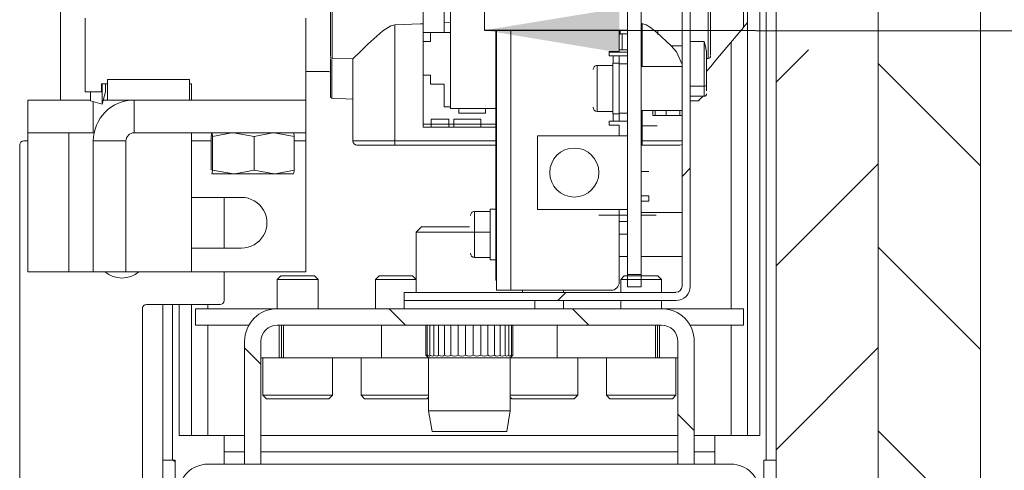
# Paper-space layout 'Sheet2' of a CAD drawing. Units: millimetres. Extents: x 0 to 420, y 0 to 297.
# Drawn here: x 242 to 266, y 207 to 218 of the extents above; entities that cross this region are included whole.
import ezdxf

# ---------------------------------------------------------------- set-up
doc = ezdxf.new("R2010")
doc.units = ezdxf.units.MM
doc.dimstyles.new('SLDDIMSTYLE8', dxfattribs={"dimtxt": 0.18, "dimasz": 3.302, "dimexe": 0, "dimexo": 0.0625, "dimgap": 0, "dimtad": 0, "dimtih": 1, "dimtoh": 1, "dimdec": 0, "dimrnd": 1e-09, "dimzin": 0, "dimdsep": 46, "dimtxsty": 'Standard', "dimsah": 1, "dimcen": 0.09, "dimadec": 0, "dimazin": 0, "dimtfac": 3.302, "dimtdec": 0, "dimtofl": 0, "dimtmove": 0, "dimatfit": 3, "dimfxl": 1, "dimfrac": 2, "dimtolj": 1, "dimtzin": 0, "dimarcsym": 0})

# ---------------------------------------------------------------- blocks, each defined once
blk = doc.blocks.new('SW_HATCH_2')
at = {"color": 0, "linetype": 'Continuous', "lineweight": 18}
for p, q in [((8.774, 31.224), (7.983, 30.434)), ((10.483, 30.894), (12.983, 28.394)), ((10.483, 28.444), (7.983, 25.944)), ((5.883, 28.334), (5.683, 28.134)), ((10.483, 26.404), (12.983, 23.904)), ((2.849, 25.3), (2.649, 25.1)), ((-1.483, 24.9), (-1.083, 24.5)), ((3.007, 24.9), (3.407, 24.5)), ((-5.017, 23.944), (-4.617, 23.544)), ((10.483, 23.954), (7.983, 21.454)), ((5.583, 22.324), (5.983, 21.924)), ((10.483, 21.914), (12.983, 19.414)), ((-6.763, 21.2), (-6.717, 21.154))]:
    blk.add_line(p, q, dxfattribs=at)

psp = doc.layouts.new('Sheet2')

# ---------------------------------------------------------------- linework, layer by layer
at = {"color": 7, "linetype": 'Continuous', "lineweight": 18}
for p, q in [((260.1235, 193.1996), (260.1235, 264.7304)), ((262.6235, 193.1996), (262.6235, 264.7304)), ((265.1235, 264.7304), (265.1235, 193.1996)), ((257.8235, 211.647), (257.8235, 232.9523)), ((258.0235, 211.647), (258.0235, 232.9523)), ((256.4889, 232.6634), (256.4889, 211.937)), ((256.8235, 232.6634), (256.8235, 211.937)), ((259.4235, 222.0996), (259.4235, 218.1278)), ((242.6235, 216.1996), (242.6235, 221.0996)), ((259.7235, 207.9997), (259.7235, 219.5996)), ((249.2235, 219.0378), (249.2235, 217.2685)), ((252.9889, 219.1252), (252.9889, 217.906)), ((258.5235, 218.9646), (258.5235, 217.2937)), ((251.4889, 215.6132), (251.4889, 218.8272)), ((252.1589, 215.9903), (252.1589, 218.4502)), ((243.2235, 218.1997), (243.2235, 216.3996)), ((248.6235, 216.1996), (248.6235, 218.1997)), ((252.0089, 218.4103), (252.0089, 217.8503)), ((250.7991, 218.0399), (250.7991, 215.1996)), ((252.1589, 218.0964), (252.0089, 218.0891)), ((259.4235, 207.9997), (259.4235, 218.0928)), ((251.4889, 217.8503), (251.6689, 217.8503)), ((252.1589, 217.8503), (251.6689, 217.8503)), ((251.6689, 217.6302), (251.6689, 217.8503)), ((252.9889, 217.906), (256.4889, 217.906)), ((253.2689, 211.7993), (253.2689, 217.906)), ((253.2889, 217.906), (253.2889, 211.5493)), ((256.2889, 217.906), (256.2889, 217.3833)), ((256.2889, 217.8212), (256.4889, 217.8212)), ((256.3089, 217.906), (256.3089, 217.8045)), ((256.3589, 217.8212), (256.3589, 217.4234)), ((257.2289, 217.9053), (257.2289, 217.8052)), ((251.4889, 217.6302), (251.6689, 217.6302)), ((258.3635, 217.628), (258.3635, 216.5365)), ((256.2889, 217.3833), (256.0416, 217.3833)), ((256.0416, 217.3833), (256.0416, 217.2833)), ((256.4889, 217.3722), (256.0416, 217.3722)), ((256.0416, 217.2833), (256.1416, 217.2833)), ((256.4889, 217.2833), (256.1416, 217.2833)), ((256.2889, 217.2833), (256.1416, 217.2833)), ((256.4889, 217.4234), (256.2889, 217.4234)), ((256.2889, 217.2833), (256.2889, 217.2832)), ((256.2889, 217.2832), (256.4889, 217.2832)), ((256.2889, 217.2832), (256.2889, 217.0832)), ((258.4235, 216.5819), (258.4235, 217.3719)), ((249.2235, 216.2875), (249.2235, 217.205)), ((249.2629, 217.2163), (249.7753, 217.2085)), ((249.7735, 217.2103), (249.7735, 215.1996)), ((256.1289, 217.0436), (255.7489, 217.0436)), ((256.2889, 217.1036), (256.1289, 217.1036)), ((256.1289, 217.1036), (256.1289, 215.8649)), ((256.4889, 217.0832), (256.2889, 217.0832)), ((256.2889, 217.0832), (256.2889, 215.8832)), ((257.8235, 217.0227), (256.8235, 217.0227)), ((258.4235, 217.2168), (258.4635, 217.2168)), ((248.6235, 216.8997), (249.1835, 216.8997)), ((251.4889, 216.8102), (251.6689, 216.8102)), ((251.6689, 216.5902), (251.6689, 216.8102)), ((243.6235, 216.5997), (243.7735, 216.5997)), ((243.6235, 216.3996), (243.6235, 216.5997)), ((243.6431, 216.0996), (243.6431, 216.5997)), ((243.7235, 216.3996), (243.7235, 216.5997)), ((245.7735, 216.6996), (243.7735, 216.6996)), ((243.7735, 216.6996), (243.7735, 216.1996)), ((245.7735, 216.1996), (245.7735, 216.6996)), ((245.7735, 216.5997), (245.8235, 216.5997)), ((245.8235, 216.5997), (245.8235, 216.1996)), ((251.6689, 216.5902), (252.0089, 216.5902)), ((252.0089, 216.5902), (252.0089, 216.0302)), ((258.4235, 216.4243), (258.4235, 216.5819)), ((243.2235, 216.3996), (243.6235, 216.3996)), ((243.3533, 216.1773), (243.3533, 216.3996)), ((243.6431, 216.0996), (243.7235, 216.3996)), ((258.0235, 216.2934), (258.3635, 216.2934)), ((241.8235, 215.3996), (241.8235, 216.1996)), ((241.8235, 216.1996), (243.3533, 216.1996)), ((243.3533, 216.1773), (243.6431, 216.0996)), ((243.4235, 215.3996), (243.4235, 216.1585)), ((243.6699, 216.1996), (243.7735, 216.1996)), ((243.7735, 216.1996), (245.7735, 216.1996)), ((244.4235, 215.3996), (244.4235, 216.1996)), ((245.7735, 216.1996), (248.6235, 216.1996)), ((248.6235, 216.1996), (248.6235, 215.3996)), ((249.2613, 216.2476), (249.7735, 216.2198)), ((252.0089, 216.0302), (252.1589, 216.0302)), ((258.2235, 216.1797), (258.0235, 216.1797)), ((253.2689, 215.9903), (252.1589, 215.9903)), ((252.3639, 215.9903), (252.3639, 215.8802)), ((253.0139, 215.8802), (252.3639, 215.8802)), ((253.0139, 215.8802), (253.0139, 215.9903)), ((255.7489, 215.9236), (256.1289, 215.9236)), ((256.2889, 215.8649), (256.1289, 215.8649)), ((256.1289, 215.8649), (256.1289, 215.8637)), ((256.1289, 215.8637), (256.2889, 215.8637)), ((256.2889, 215.8832), (256.4889, 215.8832)), ((256.2889, 215.8832), (256.2889, 215.6832)), ((256.8235, 215.9446), (257.8235, 215.9446)), ((257.1091, 215.9446), (257.1091, 215.8246)), ((257.1663, 215.8246), (257.1091, 215.8246)), ((257.4342, 215.8246), (257.1663, 215.8246)), ((257.4342, 215.9446), (257.4342, 215.8246)), ((257.7695, 215.8246), (257.4342, 215.8246)), ((257.7695, 215.8246), (257.7695, 215.9446)), ((257.7695, 215.8246), (257.8235, 215.8246)), ((251.4889, 215.5333), (251.4889, 215.6132)), ((251.4889, 215.6132), (253.2689, 215.6132)), ((251.6889, 215.7332), (251.6889, 215.5333)), ((252.1189, 215.7332), (251.6889, 215.7332)), ((252.1189, 215.5333), (252.1189, 215.7332)), ((252.2389, 215.7332), (252.2389, 215.5333)), ((252.8989, 215.7332), (252.2389, 215.7332)), ((252.8989, 215.5333), (252.8989, 215.7332)), ((256.0416, 215.6833), (256.0416, 215.5833)), ((256.1416, 215.6833), (256.0416, 215.6833)), ((256.0416, 215.5833), (256.2889, 215.5833)), ((256.0416, 215.5833), (256.2889, 215.5833)), ((256.2889, 215.6833), (256.1416, 215.6833)), ((256.4889, 215.6832), (256.2889, 215.6832)), ((256.2889, 215.5833), (256.2889, 215.3262)), ((256.2889, 215.5833), (256.2889, 215.5833)), ((256.9131, 215.5673), (256.8235, 215.5673)), ((257.2131, 215.5673), (256.9131, 215.5673)), ((241.8235, 215.3996), (241.8235, 211.9997)), ((242.0682, 215.3996), (241.8235, 215.3996)), ((242.8235, 215.3996), (242.0682, 215.3996)), ((242.8235, 215.3996), (242.8235, 211.9997)), ((242.8235, 215.3996), (243.4437, 215.3996)), ((244.4235, 215.3996), (248.6235, 215.3996)), ((245.8235, 215.3996), (245.8235, 211.9997)), ((246.3066, 214.489), (246.3066, 215.3103)), ((246.3235, 215.3996), (246.323, 215.3994)), ((246.3414, 214.489), (246.3414, 215.3103)), ((247.3583, 215.3103), (246.8498, 215.3996)), ((247.3583, 214.489), (247.3583, 215.3103)), ((248.3405, 215.3103), (247.8494, 215.3996)), ((248.324, 215.3994), (248.3235, 215.3996)), ((248.3405, 214.489), (248.3405, 215.3103)), ((248.6235, 215.1996), (248.6235, 215.3996)), ((253.2689, 215.5333), (251.4889, 215.5333)), ((256.4889, 215.3262), (254.2889, 215.3262)), ((254.2889, 215.3262), (254.2889, 213.5262)), ((241.6235, 215.0996), (241.6235, 190.1996)), ((241.8235, 215.1996), (241.7235, 215.1996)), ((244.2235, 215.1996), (243.4235, 215.1996)), ((243.4235, 215.1996), (243.4235, 211.9997)), ((244.2235, 215.1996), (244.2235, 211.9997)), ((248.6235, 215.1996), (248.6235, 211.9997)), ((250.8014, 215.0996), (249.8735, 215.0996)), ((253.2689, 215.0996), (250.8014, 215.0996)), ((256.8456, 215.0996), (256.8235, 215.0996)), ((257.7735, 215.0996), (256.8456, 215.0996)), ((246.323, 214.3999), (246.3235, 214.3996)), ((246.324, 214.3996), (246.8498, 214.3996)), ((246.3414, 214.489), (246.8498, 214.3996)), ((246.8498, 214.3996), (247.8494, 214.3996)), ((247.3583, 214.489), (247.8494, 214.3996)), ((247.8494, 214.3996), (248.323, 214.3996)), ((248.3235, 214.3996), (248.324, 214.3999)), ((257.0089, 214.4552), (256.8235, 214.4552)), ((247.0506, 213.8196), (245.8235, 213.8196)), ((246.6235, 213.8196), (246.6235, 212.5797)), ((256.8235, 213.8552), (257.0089, 213.8552)), ((256.8235, 213.7273), (257.0089, 213.7273)), ((257.0089, 213.7273), (257.0089, 213.8552)), ((253.1289, 213.4752), (252.7489, 213.4752)), ((253.2689, 213.5352), (253.1289, 213.5352)), ((253.1289, 213.5352), (253.1289, 212.2965)), ((254.2889, 213.5262), (256.4889, 213.5262)), ((255.7889, 213.3862), (256.4889, 213.3862)), ((256.2889, 213.5262), (256.2889, 211.7493)), ((257.8235, 213.4542), (256.8235, 213.4542)), ((256.8235, 213.3862), (256.9389, 213.3862)), ((257.1889, 213.3862), (256.9389, 213.3862)), ((256.4889, 213.2324), (256.2889, 213.2324)), ((251.4535, 213.0996), (251.3235, 212.9696)), ((251.3235, 212.9696), (251.3235, 211.4996)), ((251.3235, 212.9696), (252.6235, 212.9696)), ((251.4535, 213.0996), (252.6235, 213.0996)), ((252.6235, 212.9696), (253.1289, 212.9696)), ((256.4889, 212.9222), (256.2889, 212.9222)), ((245.8235, 212.5797), (247.0506, 212.5797)), ((252.7489, 212.3552), (253.1289, 212.3552)), ((253.2689, 212.2965), (253.1289, 212.2965)), ((253.1289, 212.2965), (253.1289, 212.2952)), ((253.1289, 212.2952), (253.2689, 212.2952)), ((256.2889, 212.3762), (256.4889, 212.3762)), ((256.8235, 212.3762), (257.8235, 212.3762)), ((241.8235, 211.9997), (242.8235, 211.9997)), ((243.4235, 211.9997), (242.8235, 211.9997)), ((243.4235, 211.9997), (244.2235, 211.9997)), ((245.8235, 211.9997), (244.2235, 211.9997)), ((248.6235, 211.9997), (245.8235, 211.9997)), ((246.6235, 211.9997), (246.6235, 211.2997)), ((256.4889, 211.937), (256.4889, 211.6322)), ((256.8235, 211.937), (256.4889, 211.937)), ((256.8235, 211.937), (256.8235, 211.6322)), ((248.0125, 211.8996), (247.9235, 211.8106)), ((247.9235, 211.8106), (247.9235, 211.0996)), ((248.7792, 211.8106), (247.9235, 211.8106)), ((248.7159, 211.8996), (248.0125, 211.8996)), ((248.8345, 211.8996), (248.7159, 211.8996)), ((248.9235, 211.8106), (248.7792, 211.8106)), ((248.9235, 211.8106), (248.8345, 211.8996)), ((248.9235, 211.0996), (248.9235, 211.8106)), ((250.4125, 211.8996), (250.3235, 211.8106)), ((250.3235, 211.8106), (250.3235, 211.0996)), ((251.3235, 211.8106), (250.3235, 211.8106)), ((251.2345, 211.8996), (250.4125, 211.8996)), ((251.3235, 211.8106), (251.2345, 211.8996)), ((253.2689, 211.7993), (253.2889, 211.7993)), ((256.4125, 211.8996), (256.3235, 211.8106)), ((256.3235, 211.8106), (256.3235, 211.4996)), ((257.3235, 211.8106), (256.3235, 211.8106)), ((257.2345, 211.8996), (256.4125, 211.8996)), ((257.3235, 211.8106), (257.2345, 211.8996)), ((257.3235, 211.4996), (257.3235, 211.8106)), ((251.0235, 211.4996), (251.0235, 211.2997)), ((251.0235, 211.4996), (257.6762, 211.4996)), ((253.6362, 211.5493), (253.2889, 211.5493)), ((256.0889, 211.5493), (253.6362, 211.5493)), ((253.9235, 211.4996), (253.9235, 211.5493)), ((254.9235, 211.4996), (254.9235, 211.5493)), ((256.4889, 211.6322), (256.8235, 211.6322)), ((251.0235, 211.2997), (251.0235, 211.0996)), ((251.0235, 211.2997), (257.6762, 211.2997)), ((254.2235, 211.0996), (254.2235, 211.2997)), ((254.9235, 211.0996), (254.9235, 211.2997)), ((256.3235, 211.2997), (256.3235, 211.0996)), ((257.3235, 211.0996), (257.3235, 211.2997)), ((244.6235, 195.0996), (244.6235, 211.0996)), ((246.5235, 211.1996), (244.7235, 211.1996)), ((245.1235, 193.7768), (245.1235, 211.1996)), ((245.5235, 211.1996), (245.5235, 207.9997)), ((245.8235, 211.1996), (245.8235, 207.9997)), ((245.9235, 211.0996), (245.9235, 210.6997)), ((245.9235, 211.0996), (247.9235, 211.0996)), ((257.3235, 211.0996), (247.9235, 211.0996)), ((259.3235, 211.0996), (257.3235, 211.0996)), ((259.3235, 211.0996), (259.3235, 210.6997)), ((245.9235, 210.6997), (247.2307, 210.6997)), ((257.3235, 210.6997), (247.9235, 210.6997)), ((247.9735, 210.6997), (247.9735, 209.8996)), ((248.0235, 210.6997), (248.0235, 209.8996)), ((248.0735, 209.8996), (248.0735, 210.6997)), ((250.4735, 209.8996), (250.4735, 210.6997)), ((251.5606, 210.6997), (251.5606, 209.9666)), ((251.5929, 210.6997), (251.5929, 209.9666)), ((251.6565, 210.6997), (251.6565, 209.9666)), ((251.7495, 210.6997), (251.7495, 209.9666)), ((251.869, 210.6997), (251.869, 209.9666)), ((252.0115, 210.6997), (252.0115, 209.9666)), ((252.1726, 210.6997), (252.1726, 209.9666)), ((252.3473, 210.6997), (252.3473, 209.9666)), ((252.5305, 209.9666), (252.5305, 210.6997)), ((252.7165, 210.6997), (252.7165, 209.9666)), ((252.8997, 210.6997), (252.8997, 209.9666)), ((253.0744, 210.6997), (253.0744, 209.9666)), ((253.2355, 210.6997), (253.2355, 209.9666)), ((253.378, 210.6997), (253.378, 209.9666)), ((253.4975, 210.6997), (253.4975, 209.9666)), ((253.5905, 210.6997), (253.5905, 209.9666)), ((253.6541, 210.6997), (253.6541, 209.9666)), ((253.6864, 210.6997), (253.6864, 209.9666)), ((254.7735, 210.6997), (254.7735, 209.8996)), ((257.1735, 210.6997), (257.1735, 209.8996)), ((257.2235, 209.8996), (257.2235, 210.6997)), ((257.2735, 209.8996), (257.2735, 210.6997)), ((259.3235, 210.6997), (258.0163, 210.6997)), ((247.1235, 210.2997), (247.1235, 207.2996)), ((247.5235, 210.2997), (247.5235, 207.2996)), ((257.7235, 207.2996), (257.7235, 210.2997)), ((258.1235, 207.2996), (258.1235, 210.2997)), ((247.9735, 209.8996), (247.5235, 209.8996)), ((247.5735, 209.8996), (247.5735, 208.9846)), ((247.9735, 209.8996), (248.0235, 209.8996)), ((248.0235, 209.8996), (248.0735, 209.8996)), ((248.0735, 209.8996), (251.6235, 209.8996)), ((249.2735, 208.9846), (249.2735, 209.8996)), ((249.9735, 209.8996), (249.9735, 208.9846)), ((251.6235, 209.8996), (250.4735, 209.8996)), ((251.5834, 209.9397), (251.6235, 209.8996)), ((251.6235, 209.8996), (251.6235, 208.5996)), ((253.6235, 209.8996), (251.6235, 209.8996)), ((253.6235, 209.8996), (253.6636, 209.9397)), ((253.6235, 208.5996), (253.6235, 209.8996)), ((253.6235, 209.8996), (254.7735, 209.8996)), ((257.1735, 209.8996), (253.6235, 209.8996)), ((255.2735, 208.9846), (255.2735, 209.8996)), ((255.9735, 209.8996), (255.9735, 208.9846)), ((257.1735, 209.8996), (257.2235, 209.8996)), ((257.2235, 209.8996), (257.2735, 209.8996)), ((257.7235, 209.8996), (257.2735, 209.8996)), ((257.6735, 208.9846), (257.6735, 209.8996)), ((247.5735, 208.9846), (247.6585, 208.8996)), ((249.0282, 208.9846), (247.5735, 208.9846)), ((248.9677, 208.8996), (247.6585, 208.8996)), ((249.1885, 208.8996), (248.9677, 208.8996)), ((249.2735, 208.9846), (249.0282, 208.9846)), ((249.1885, 208.8996), (249.2735, 208.9846)), ((249.9735, 208.9846), (250.0585, 208.8996)), ((251.6235, 208.9846), (249.9735, 208.9846)), ((251.5885, 208.8996), (250.0585, 208.8996)), ((251.5885, 208.8996), (251.6235, 208.9346)), ((254.8884, 208.9846), (253.6235, 208.9846)), ((253.6235, 208.9346), (253.6585, 208.8996)), ((254.8419, 208.8996), (253.6585, 208.8996)), ((255.1885, 208.8996), (254.8419, 208.8996)), ((255.2735, 208.9846), (254.8884, 208.9846)), ((255.1885, 208.8996), (255.2735, 208.9846)), ((255.9735, 208.9846), (256.0585, 208.8996)), ((257.6735, 208.9846), (255.9735, 208.9846)), ((257.5885, 208.8996), (256.0585, 208.8996)), ((257.5885, 208.8996), (257.6735, 208.9846)), ((251.6235, 208.5996), (251.7117, 208.0996)), ((253.6235, 208.5996), (251.6235, 208.5996)), ((253.5353, 208.0996), (253.6235, 208.5996)), ((253.5353, 208.0996), (251.7117, 208.0996)), ((245.8235, 207.9997), (245.5235, 207.9997)), ((246.2235, 207.9997), (245.8235, 207.9997)), ((246.6235, 207.9997), (246.2235, 207.9997)), ((246.6235, 207.9997), (246.6235, 207.5996)), ((258.6235, 207.5996), (258.6235, 207.9997)), ((259.0235, 207.9997), (258.6235, 207.9997)), ((259.4235, 207.9997), (259.0235, 207.9997)), ((259.4235, 207.9997), (259.7235, 207.9997)), ((246.6235, 207.5996), (246.6235, 207.2996)), ((247.1235, 207.5996), (246.6235, 207.5996)), ((257.7235, 207.5996), (247.5235, 207.5996)), ((258.6235, 207.5996), (258.1235, 207.5996)), ((258.6235, 207.2996), (258.6235, 207.5996)), ((245.1235, 207.3997), (245.1235, 202.8996)), ((245.4235, 207.3997), (245.1235, 207.3997)), ((245.4235, 207.3997), (245.4235, 202.8996)), ((259.8235, 202.8996), (259.8235, 207.3997)), ((260.1235, 207.3997), (259.8235, 207.3997)), ((260.1235, 202.8996), (260.1235, 207.3997)), ((259.0235, 207.2996), (246.2235, 207.2996)), ((247.5235, 207.2996), (247.1235, 207.2996)), ((258.1235, 207.2996), (257.7235, 207.2996))]:
    psp.add_line(p, q, dxfattribs=at)
at = {"color": 174, "linetype": 'Continuous', "lineweight": 18}
for p, q in [((259.3235, 225.2272), (259.3235, 217.9722)), ((259.8835, 219.5996), (259.8835, 207.3997)), ((249.2629, 219.0683), (249.2629, 217.2163)), ((258.4635, 219.0069), (258.4635, 217.2168)), ((256.8479, 217.0227), (256.8479, 218.0681)), ((253.6362, 217.906), (253.6362, 211.5493)), ((257.5566, 217.5248), (257.8235, 217.5282)), ((258.3635, 217.628), (258.0235, 217.628)), ((259.0235, 217.6147), (259.0235, 211.0996)), ((256.1416, 217.2833), (256.1416, 217.1036)), ((249.2613, 217.1925), (249.2613, 216.2476)), ((255.7489, 216.4836), (255.7489, 217.0436)), ((258.0235, 216.5365), (258.3635, 216.5365)), ((258.3635, 216.5365), (258.3635, 216.2934)), ((255.7489, 215.9236), (255.7489, 216.4836)), ((256.1416, 215.8637), (256.1416, 215.6833)), ((256.8479, 215.1996), (256.8479, 215.9446)), ((257.1663, 215.9446), (257.1663, 215.8246)), ((245.8235, 215.1996), (246.3066, 215.1996)), ((248.3405, 215.1996), (248.6235, 215.1996)), ((250.7991, 215.1996), (249.7735, 215.1996)), ((253.2689, 215.1996), (250.7991, 215.1996)), ((256.8479, 215.1996), (256.8235, 215.1996)), ((257.8235, 215.1996), (256.8479, 215.1996)), ((252.7489, 212.9152), (252.7489, 213.4752)), ((252.7489, 212.3552), (252.7489, 212.9152)), ((245.3635, 211.1996), (245.3635, 207.3997)), ((246.2235, 211.1996), (246.2235, 211.0996)), ((246.2235, 210.6997), (246.2235, 207.9997)), ((259.0235, 210.6997), (259.0235, 207.9997)), ((247.1235, 207.9997), (246.6235, 207.9997)), ((257.7235, 207.9997), (247.5235, 207.9997)), ((258.6235, 207.9997), (258.1235, 207.9997))]:
    psp.add_line(p, q, dxfattribs=at)
at = {"color": 7, "linetype": 'Continuous', "lineweight": 18, "flags": 128}
for points in [[(250.7991, 218.0399), (250.6996, 218.0158), (250.5047, 217.8888), (250.1416, 217.5636), (249.9269, 217.3578), (249.8135, 217.2475), (249.7754, 217.2103)], [(251.4889, 218.0662), (251.425, 218.0636), (250.7991, 218.0399)], [(257.5566, 217.5248), (257.2083, 217.8499), (257.0532, 217.9767), (256.9462, 218.0424), (256.8665, 218.0667), (256.8479, 218.0681)], [(259.3235, 217.9722), (259.0554, 217.6527), (258.8315, 217.3859), (258.6546, 217.1751), (258.5267, 217.0227), (258.4494, 216.9305), (258.4235, 216.8997)], [(259.4001, 218.0635), (259.3876, 218.0486), (259.3698, 218.0274), (259.3387, 217.9904), (259.3235, 217.9722)], [(259.4235, 218.1278), (259.4155, 218.0886), (259.4001, 218.0635)], [(257.5566, 217.5248), (257.6849, 217.3746), (257.8235, 217.0728)], [(258.4235, 217.3719), (258.407, 217.4727), (258.3635, 217.628)], [(258.3372, 216.2934), (258.3092, 216.2654), (258.2625, 216.2187), (258.2235, 216.1797)], [(246.324, 215.3996), (246.3199, 215.3944), (246.3066, 215.3103)], [(246.3414, 215.3103), (246.3378, 215.3416), (246.324, 215.3996)], [(246.8498, 215.3996), (246.8137, 215.3992), (246.3414, 215.3103)], [(247.8494, 215.3996), (247.8145, 215.3992), (247.3583, 215.3103)], [(248.323, 215.3996), (248.3369, 215.3416), (248.3405, 215.3103)], [(246.324, 214.3996), (246.3378, 214.4577), (246.3414, 214.489)], [(246.8498, 214.3996), (246.886, 214.4001), (247.3583, 214.489)], [(247.8494, 214.3996), (247.8843, 214.4001), (248.3405, 214.489)], [(248.3405, 214.489), (248.3369, 214.4577), (248.323, 214.3996)], [(251.5606, 209.9666), (251.5771, 209.9472), (251.5835, 209.9396), (251.5834, 209.9397)], [(251.5929, 209.9666), (251.6017, 209.9472), (251.5994, 209.9396), (251.5868, 209.9455), (251.5668, 209.9612), (251.5606, 209.9666)], [(251.6565, 209.9666), (251.6574, 209.9472), (251.6465, 209.9396), (251.6266, 209.9455), (251.6005, 209.9612), (251.5929, 209.9666)], [(251.7495, 209.9666), (251.7424, 209.9472), (251.7232, 209.9396), (251.6966, 209.9455), (251.6653, 209.9612), (251.6565, 209.9666)], [(251.869, 209.9666), (251.8541, 209.9472), (251.8273, 209.9396), (251.7948, 209.9455), (251.7592, 209.9612), (251.7495, 209.9666)], [(252.0115, 209.9666), (251.9893, 209.9472), (251.9555, 209.9396), (251.9181, 209.9455), (251.8793, 209.9612), (251.869, 209.9666)], [(253.2355, 209.9666), (253.19, 209.9472), (253.1441, 209.9396), (253.1078, 209.9455), (253.0803, 209.9612), (253.0744, 209.9666)], [(253.378, 209.9666), (253.3344, 209.9472), (253.2925, 209.9396), (253.2614, 209.9455), (253.2398, 209.9612), (253.2355, 209.9666)], [(253.4975, 209.9666), (253.4572, 209.9472), (253.4206, 209.9396), (253.3957, 209.9455), (253.3805, 209.9612), (253.378, 209.9666)], [(253.5905, 209.9666), (253.5547, 209.9472), (253.5245, 209.9396), (253.5064, 209.9455), (253.4982, 209.9612), (253.4975, 209.9666)], [(253.6541, 209.9666), (253.6239, 209.9472), (253.601, 209.9396), (253.5903, 209.9455), (253.5894, 209.9612), (253.5905, 209.9666)], [(253.6864, 209.9666), (253.6627, 209.9472), (253.6478, 209.9396), (253.6449, 209.9455), (253.6512, 209.9612), (253.6541, 209.9666)]]:
    psp.add_lwpolyline(points, dxfattribs=at)
at = {"color": 7, "linetype": 'Continuous', "lineweight": 18}
psp.add_circle((255.1889, 214.4263), 0.6, dxfattribs=at)
for centre, radius, start, end in [((249.2635, 217.2562), 0.04, 180.00311, 269.14339), ((258.4635, 217.2768), 0.06, 269.99675, 0.01285), ((255.7489, 216.9437), 0.1, 89.98857, 180.00727), ((249.1835, 216.8596), 0.04, 0.02571, 89.96469), ((258.3699, 216.5904), 0.0543, 263.22122, 351.02878), ((249.2635, 216.2875), 0.04, 180.00104, 266.86293), ((258.3635, 216.3534), 0.06, 269.99615, 0.01346), ((244.4235, 215.1997), 1, 89.9981, 180.00186), ((255.7489, 216.0237), 0.1, 180.00239, 269.98811), ((244.4235, 215.1996), 0.2, 90.00052, 180.00226), ((241.7235, 215.0997), 0.1, 89.98828, 180.00745), ((249.8735, 215.1997), 0.1, 180.01623, 269.98793), ((251.8769, 215.1747), 1.0781, 178.67222, 183.98977), ((255.7702, 215.1747), 1.078, 356.00994, 1.32786), ((257.7734, 215.1999), 0.1003, 270.04339, 299.96011), ((247.0506, 213.1996), 0.62, 269.99966, 90.00034), ((252.7489, 213.3752), 0.1, 89.98873, 180.00712), ((252.7489, 212.4553), 0.1, 180.00254, 269.98795), ((244.1235, 212.4996), 0.6499, 230.28039, 309.71961), ((256.0889, 211.7493), 0.2, 270.00041, 0.00226), ((257.6762, 211.6469), 0.3473, 269.99494, 0.00248), ((257.6762, 211.647), 0.1473, 270.00333, 359.99623), ((246.5235, 211.2997), 0.1, 270.01196, 359.99743), ((244.7235, 211.0997), 0.1, 89.98871, 180.00745), ((247.9235, 210.2996), 0.8, 90.00036, 179.99889), ((257.3235, 210.2996), 0.8, 0.00111, 89.99964), ((247.9235, 210.2996), 0.4, 90.00032, 179.99893), ((257.3235, 210.2996), 0.4, 0.00107, 89.99968), ((252.092, 210.0849), 0.1431, 235.74955, 304.25045), ((252.26, 210.104), 0.1628, 237.54016, 302.45984), ((252.4389, 210.1143), 0.1737, 238.18938, 301.81062), ((252.6235, 210.1157), 0.1757, 238.04282, 301.95718), ((252.8081, 210.1072), 0.1678, 236.92036, 303.07964), ((252.987, 210.0898), 0.151, 234.63876, 305.36124), ((255.5305, 208.3762), 2.4351, 139.22252, 140.05297), ((246.2235, 206.5997), 0.7, 89.99881, 180.00094), ((259.0235, 206.5997), 0.7, 359.99906, 90.00119)]:
    psp.add_arc(centre, radius, start, end, dxfattribs=at)

# ---------------------------------------------------------------- block references
psp.add_blockref('SW_HATCH_2', (252.1403, 186.1997), dxfattribs=at)

# ---------------------------------------------------------------- leaders
at = {"color": 174, "linetype": 'Continuous', "lineweight": 0, "true_color": 0x0000a0}
psp.add_leader([(252.9889, 217.906), (279.1227, 217.8746)], dimstyle='SLDDIMSTYLE8', dxfattribs=at)

doc.saveas('drawing.dxf')
